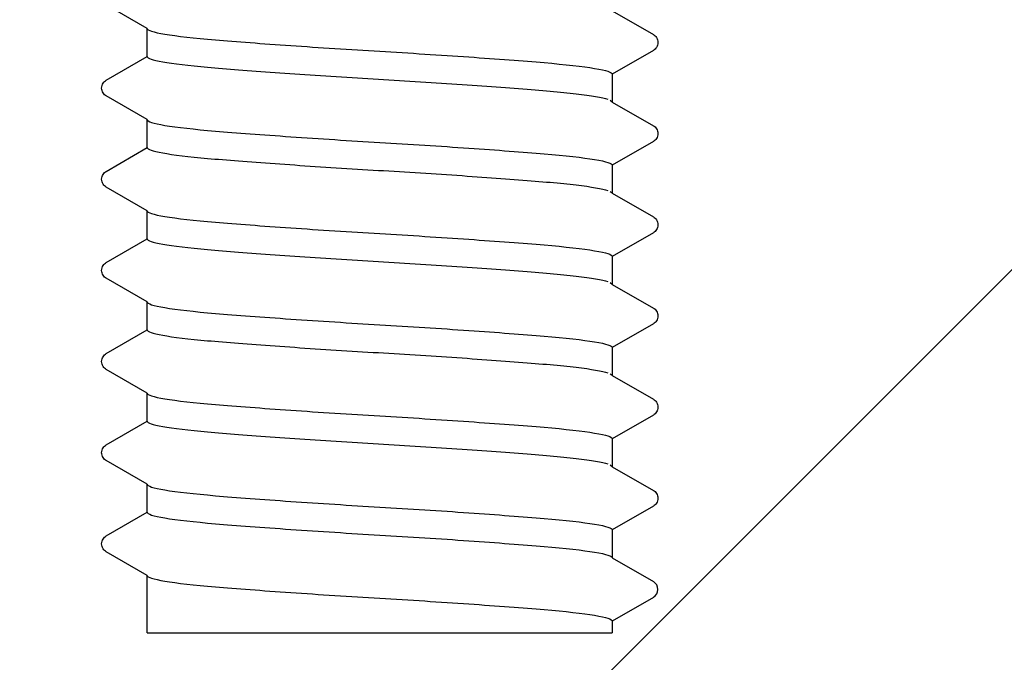
# Model space of a CAD drawing. Units: millimetres. Extents: x 5 to 290, y 5 to 205.
# Drawn here: x 70 to 73, y 85 to 88 of the extents above; entities that cross this region are included whole.
import ezdxf

# ---------------------------------------------------------------- set-up
doc = ezdxf.new("R2010")
doc.units = ezdxf.units.MM
doc.layers.add('DRAWINGS', color=7, linetype='Continuous')

msp = doc.modelspace()

# ---------------------------------------------------------------- hatches: boundary and pattern name
at = {"layer": 'DRAWINGS', "linetype": 'Continuous', "lineweight": 18}
h = msp.add_hatch(dxfattribs=at)
h.set_pattern_fill('ANSI32', color=256, style=0)
edge = h.paths.add_edge_path(flags=0)
edge.add_arc((72.0263, 85.6547), 0.0333, -60, 60, ccw=False)
edge.add_line((72.0429, 85.6258), (71.8929, 85.5392))
edge.add_line((71.8929, 85.5392), (71.8929, 85.4963))
edge.add_line((71.8929, 85.4963), (70.1929, 85.4963))
edge.add_line((70.1929, 85.4963), (70.1929, 85.7059))
edge.add_line((70.1929, 85.7059), (70.0429, 85.7925))
edge.add_spline(control_points=[(70.0429, 85.7925), (70.0179, 85.8069), (70.0179, 85.8358), (70.0429, 85.8502)], knot_values=[0, 0, 0, 0, 1, 1, 1, 1], weights=[1, 0.666667, 0.666667, 1], degree=3, periodic=0)
edge.add_line((70.0429, 85.8502), (70.1929, 85.9368))
edge.add_line((70.1929, 85.9368), (70.1929, 86.0392))
edge.add_line((70.1929, 86.0392), (70.0429, 86.1258))
edge.add_spline(control_points=[(70.0429, 86.1258), (70.0179, 86.1402), (70.0179, 86.1691), (70.0429, 86.1835)], knot_values=[0, 0, 0, 0, 1, 1, 1, 1], weights=[1, 0.666667, 0.666667, 1], degree=3, periodic=0)
edge.add_line((70.0429, 86.1835), (70.1929, 86.2701))
edge.add_line((70.1929, 86.2701), (70.1929, 86.3725))
edge.add_line((70.1929, 86.3725), (70.0429, 86.4591))
edge.add_spline(control_points=[(70.0429, 86.4591), (70.0179, 86.4736), (70.0179, 86.5024), (70.0429, 86.5169)], knot_values=[0, 0, 0, 0, 1, 1, 1, 1], weights=[1, 0.666667, 0.666667, 1], degree=3, periodic=0)
edge.add_line((70.0429, 86.5169), (70.1929, 86.6035))
edge.add_line((70.1929, 86.6035), (70.1929, 86.7059))
edge.add_line((70.1929, 86.7059), (70.0429, 86.7925))
edge.add_spline(control_points=[(70.0429, 86.7925), (70.0179, 86.8069), (70.0179, 86.8358), (70.0429, 86.8502)], knot_values=[0, 0, 0, 0, 1, 1, 1, 1], weights=[1, 0.666667, 0.666667, 1], degree=3, periodic=0)
edge.add_line((70.0429, 86.8502), (70.1929, 86.9368))
edge.add_line((70.1929, 86.9368), (70.1929, 87.0392))
edge.add_line((70.1929, 87.0392), (70.0429, 87.1258))
edge.add_spline(control_points=[(70.0429, 87.1258), (70.0179, 87.1402), (70.0179, 87.1691), (70.0429, 87.1835)], knot_values=[0, 0, 0, 0, 1, 1, 1, 1], weights=[1, 0.666667, 0.666667, 1], degree=3, periodic=0)
edge.add_line((70.0429, 87.1835), (70.1929, 87.2701))
edge.add_line((70.1929, 87.2701), (70.1929, 87.3725))
edge.add_line((70.1929, 87.3725), (70.0429, 87.4591))
edge.add_spline(control_points=[(70.0429, 87.4591), (70.0179, 87.4736), (70.0179, 87.5024), (70.0429, 87.5169)], knot_values=[0, 0, 0, 0, 1, 1, 1, 1], weights=[1, 0.666667, 0.666667, 1], degree=3, periodic=0)
edge.add_line((70.0429, 87.5169), (70.1929, 87.6035))
edge.add_line((70.1929, 87.6035), (70.1929, 87.7059))
edge.add_line((70.1929, 87.7059), (70.0429, 87.7925))
edge.add_spline(control_points=[(70.0429, 87.7925), (70.0179, 87.8069), (70.0179, 87.8358), (70.0429, 87.8502)], knot_values=[0, 0, 0, 0, 1, 1, 1, 1], weights=[1, 0.666667, 0.666667, 1], degree=3, periodic=0)
edge.add_line((70.0429, 87.8502), (70.1929, 87.9368))
edge.add_line((70.1929, 87.9368), (70.1929, 88.0392))
edge.add_line((70.1929, 88.0392), (70.0429, 88.1258))
edge.add_spline(control_points=[(70.0429, 88.1258), (70.0179, 88.1402), (70.0179, 88.1691), (70.0429, 88.1835)], knot_values=[0, 0, 0, 0, 1, 1, 1, 1], weights=[1, 0.666667, 0.666667, 1], degree=3, periodic=0)
edge.add_line((70.0429, 88.1835), (70.1929, 88.2701))
edge.add_line((70.1929, 88.2701), (70.1929, 88.3725))
edge.add_line((70.1929, 88.3725), (70.0429, 88.4591))
edge.add_spline(control_points=[(70.0429, 88.4591), (70.0179, 88.4736), (70.0179, 88.5024), (70.0429, 88.5169)], knot_values=[0, 0, 0, 0, 1, 1, 1, 1], weights=[1, 0.666667, 0.666667, 1], degree=3, periodic=0)
edge.add_line((70.0429, 88.5169), (70.1929, 88.6035))
edge.add_line((70.1929, 88.6035), (70.1929, 88.7059))
edge.add_line((70.1929, 88.7059), (70.0429, 88.7925))
edge.add_spline(control_points=[(70.0429, 88.7925), (70.0179, 88.8069), (70.0179, 88.8358), (70.0429, 88.8502)], knot_values=[0, 0, 0, 0, 1, 1, 1, 1], weights=[1, 0.666667, 0.666667, 1], degree=3, periodic=0)
edge.add_line((70.0429, 88.8502), (70.1929, 88.9368))
edge.add_line((70.1929, 88.9368), (70.1929, 89.0392))
edge.add_line((70.1929, 89.0392), (70.0429, 89.1258))
edge.add_spline(control_points=[(70.0429, 89.1258), (70.0179, 89.1402), (70.0179, 89.1691), (70.0429, 89.1835)], knot_values=[0, 0, 0, 0, 1, 1, 1, 1], weights=[1, 0.666667, 0.666667, 1], degree=3, periodic=0)
edge.add_line((70.0429, 89.1835), (70.1929, 89.2701))
edge.add_line((70.1929, 89.2701), (70.1929, 89.3725))
edge.add_line((70.1929, 89.3725), (70.0429, 89.4591))
edge.add_spline(control_points=[(70.0429, 89.4591), (70.0179, 89.4736), (70.0179, 89.5024), (70.0429, 89.5169)], knot_values=[0, 0, 0, 0, 1, 1, 1, 1], weights=[1, 0.666667, 0.666667, 1], degree=3, periodic=0)
edge.add_line((70.0429, 89.5169), (70.1929, 89.6035))
edge.add_line((70.1929, 89.6035), (70.1929, 89.7059))
edge.add_line((70.1929, 89.7059), (70.0429, 89.7925))
edge.add_spline(control_points=[(70.0429, 89.7925), (70.0179, 89.8069), (70.0179, 89.8358), (70.0429, 89.8502)], knot_values=[0, 0, 0, 0, 1, 1, 1, 1], weights=[1, 0.666667, 0.666667, 1], degree=3, periodic=0)
edge.add_line((70.0429, 89.8502), (70.1929, 89.9368))
edge.add_line((70.1929, 89.9368), (70.1929, 90.0392))
edge.add_line((70.1929, 90.0392), (70.0429, 90.1258))
edge.add_spline(control_points=[(70.0429, 90.1258), (70.0179, 90.1402), (70.0179, 90.1691), (70.0429, 90.1835)], knot_values=[0, 0, 0, 0, 1, 1, 1, 1], weights=[1, 0.666667, 0.666667, 1], degree=3, periodic=0)
edge.add_line((70.0429, 90.1835), (70.1929, 90.2701))
edge.add_line((70.1929, 90.2701), (70.1929, 90.3725))
edge.add_line((70.1929, 90.3725), (70.0429, 90.4591))
edge.add_spline(control_points=[(70.0429, 90.4591), (70.0179, 90.4736), (70.0179, 90.5024), (70.0429, 90.5169)], knot_values=[0, 0, 0, 0, 1, 1, 1, 1], weights=[1, 0.666667, 0.666667, 1], degree=3, periodic=0)
edge.add_line((70.0429, 90.5169), (70.1929, 90.6035))
edge.add_line((70.1929, 90.6035), (70.1929, 90.7059))
edge.add_line((70.1929, 90.7059), (70.0429, 90.7925))
edge.add_spline(control_points=[(70.0429, 90.7925), (70.0179, 90.8069), (70.0179, 90.8358), (70.0429, 90.8502)], knot_values=[0, 0, 0, 0, 1, 1, 1, 1], weights=[1, 0.666667, 0.666667, 1], degree=3, periodic=0)
edge.add_line((70.0429, 90.8502), (70.1929, 90.9368))
edge.add_line((70.1929, 90.9368), (70.1929, 91.0392))
edge.add_line((70.1929, 91.0392), (70.0429, 91.1258))
edge.add_spline(control_points=[(70.0429, 91.1258), (70.0179, 91.1402), (70.0179, 91.1691), (70.0429, 91.1835)], knot_values=[0, 0, 0, 0, 1, 1, 1, 1], weights=[1, 0.666667, 0.666667, 1], degree=3, periodic=0)
edge.add_line((70.0429, 91.1835), (70.1929, 91.2701))
edge.add_line((70.1929, 91.2701), (70.1929, 91.3725))
edge.add_line((70.1929, 91.3725), (70.0429, 91.4591))
edge.add_spline(control_points=[(70.0429, 91.4591), (70.0179, 91.4736), (70.0179, 91.5024), (70.0429, 91.5169)], knot_values=[0, 0, 0, 0, 1, 1, 1, 1], weights=[1, 0.666667, 0.666667, 1], degree=3, periodic=0)
edge.add_line((70.0429, 91.5169), (70.1929, 91.6035))
edge.add_line((70.1929, 91.6035), (70.1929, 91.7059))
edge.add_line((70.1929, 91.7059), (70.0429, 91.7925))
edge.add_spline(control_points=[(70.0429, 91.7925), (70.0179, 91.8069), (70.0179, 91.8358), (70.0429, 91.8502)], knot_values=[0, 0, 0, 0, 1, 1, 1, 1], weights=[1, 0.666667, 0.666667, 1], degree=3, periodic=0)
edge.add_line((70.0429, 91.8502), (70.1929, 91.9368))
edge.add_line((70.1929, 91.9368), (70.1929, 92.0392))
edge.add_line((70.1929, 92.0392), (70.0429, 92.1258))
edge.add_spline(control_points=[(70.0429, 92.1258), (70.0179, 92.1402), (70.0179, 92.1691), (70.0429, 92.1835)], knot_values=[0, 0, 0, 0, 1, 1, 1, 1], weights=[1, 0.666667, 0.666667, 1], degree=3, periodic=0)
edge.add_line((70.0429, 92.1835), (70.1929, 92.2701))
edge.add_line((70.1929, 92.2701), (70.1929, 92.3725))
edge.add_line((70.1929, 92.3725), (70.0429, 92.4591))
edge.add_spline(control_points=[(70.0429, 92.4591), (70.0179, 92.4736), (70.0179, 92.5024), (70.0429, 92.5169)], knot_values=[0, 0, 0, 0, 1, 1, 1, 1], weights=[1, 0.666667, 0.666667, 1], degree=3, periodic=0)
edge.add_line((70.0429, 92.5169), (70.1929, 92.6035))
edge.add_line((70.1929, 92.6035), (70.1929, 92.7059))
edge.add_line((70.1929, 92.7059), (70.0429, 92.7925))
edge.add_spline(control_points=[(70.0429, 92.7925), (70.0179, 92.8069), (70.0179, 92.8358), (70.0429, 92.8502)], knot_values=[0, 0, 0, 0, 1, 1, 1, 1], weights=[1, 0.666667, 0.666667, 1], degree=3, periodic=0)
edge.add_line((70.0429, 92.8502), (70.1929, 92.9368))
edge.add_line((70.1929, 92.9368), (70.1929, 93.0392))
edge.add_line((70.1929, 93.0392), (70.0429, 93.1258))
edge.add_spline(control_points=[(70.0429, 93.1258), (70.0179, 93.1402), (70.0179, 93.1691), (70.0429, 93.1835)], knot_values=[0, 0, 0, 0, 1, 1, 1, 1], weights=[1, 0.666667, 0.666667, 1], degree=3, periodic=0)
edge.add_line((70.0429, 93.1835), (70.1929, 93.2701))
edge.add_line((70.1929, 93.2701), (70.1929, 93.3725))
edge.add_line((70.1929, 93.3725), (70.0429, 93.4591))
edge.add_spline(control_points=[(70.0429, 93.4591), (70.0179, 93.4736), (70.0179, 93.5024), (70.0429, 93.5169)], knot_values=[0, 0, 0, 0, 1, 1, 1, 1], weights=[1, 0.666667, 0.666667, 1], degree=3, periodic=0)
edge.add_line((70.0429, 93.5169), (70.1929, 93.6035))
edge.add_line((70.1929, 93.6035), (70.1929, 93.7059))
edge.add_line((70.1929, 93.7059), (70.0429, 93.7925))
edge.add_spline(control_points=[(70.0429, 93.7925), (70.0179, 93.8069), (70.0179, 93.8358), (70.0429, 93.8502)], knot_values=[0, 0, 0, 0, 1, 1, 1, 1], weights=[1, 0.666667, 0.666667, 1], degree=3, periodic=0)
edge.add_line((70.0429, 93.8502), (70.1929, 93.9368))
edge.add_line((70.1929, 93.9368), (70.1929, 94.0392))
edge.add_line((70.1929, 94.0392), (70.0429, 94.1258))
edge.add_spline(control_points=[(70.0429, 94.1258), (70.0179, 94.1402), (70.0179, 94.1691), (70.0429, 94.1835)], knot_values=[0, 0, 0, 0, 1, 1, 1, 1], weights=[1, 0.666667, 0.666667, 1], degree=3, periodic=0)
edge.add_line((70.0429, 94.1835), (70.1929, 94.2701))
edge.add_line((70.1929, 94.2701), (70.1929, 94.3725))
edge.add_line((70.1929, 94.3725), (70.0429, 94.4591))
edge.add_spline(control_points=[(70.0429, 94.4591), (70.0179, 94.4736), (70.0179, 94.5024), (70.0429, 94.5169)], knot_values=[0, 0, 0, 0, 1, 1, 1, 1], weights=[1, 0.666667, 0.666667, 1], degree=3, periodic=0)
edge.add_line((70.0429, 94.5169), (70.125, 94.5643))
edge.add_line((70.125, 94.5643), (69.8596, 94.8297))
edge.add_line((69.8596, 94.8297), (68.9929, 94.8297))
edge.add_arc((68.9929, 94.4963), 0.3333, 90, 180)
edge.add_line((68.6596, 94.4963), (68.6596, 90.7229))
edge.add_line((68.6596, 90.7229), (66.6787, 88.5341))
edge.add_arc((67.6673, 87.6394), 1.3333, 137.8549, 179)
edge.add_line((66.3342, 87.6626), (66.1277, 75.8297))
edge.add_line((66.1277, 75.8297), (67.1615, 75.8297))
edge.add_arc((67.1615, 76.163), 0.3333, 270, 350)
edge.add_line((67.4897, 76.1051), (67.6763, 77.163))
edge.add_line((67.6763, 77.163), (67.6763, 77.4963))
edge.add_line((67.6763, 77.4963), (66.8429, 77.4963))
edge.add_line((66.8429, 77.4963), (66.8429, 78.8297))
edge.add_line((66.8429, 78.8297), (67.6763, 78.8297))
edge.add_line((67.6763, 78.8297), (67.6763, 84.8297))
edge.add_line((67.6763, 84.8297), (72.9756, 84.8297))
edge.add_arc((72.9756, 85.2963), 0.4667, 270, 358)
edge.add_line((73.442, 85.2801), (73.7749, 94.8141))
edge.add_line((73.7749, 94.8141), (77.7905, 98.8297))
edge.add_line((77.7905, 98.8297), (78.7524, 98.8297))
edge.add_line((78.7524, 98.8297), (78.7524, 99.1963))
edge.add_line((78.7524, 99.1963), (78.1191, 99.8297))
edge.add_line((78.1191, 99.8297), (77.9286, 99.8297))
edge.add_arc((77.9286, 98.4963), 1.3333, 90, 135)
edge.add_line((76.9858, 99.4392), (72.3763, 94.8297))
edge.add_line((72.3763, 94.8297), (72.2263, 94.8297))
edge.add_line((72.2263, 94.8297), (72.0588, 94.6622))
edge.add_spline(control_points=[(72.0588, 94.6622), (72.0624, 94.6466), (72.0554, 94.633), (72.0429, 94.6258)], knot_values=[0, 0, 0, 0, 0.598459, 0.598459, 0.598459, 0.598459], weights=[0.759694, 0.720412, 0.800514, 1], degree=3, periodic=0)
edge.add_line((72.0429, 94.6258), (71.9944, 94.5978))
edge.add_line((71.9944, 94.5978), (71.8929, 94.4963))
edge.add_line((71.8929, 94.4963), (71.8929, 94.4368))
edge.add_line((71.8929, 94.4368), (72.0429, 94.3502))
edge.add_spline(control_points=[(72.0429, 94.3502), (72.0679, 94.3358), (72.0679, 94.3069), (72.0429, 94.2925)], knot_values=[0, 0, 0, 0, 1, 1, 1, 1], weights=[1, 0.666667, 0.666667, 1], degree=3, periodic=0)
edge.add_line((72.0429, 94.2925), (71.8929, 94.2059))
edge.add_line((71.8929, 94.2059), (71.8929, 94.1035))
edge.add_line((71.8929, 94.1035), (72.0429, 94.0169))
edge.add_spline(control_points=[(72.0429, 94.0169), (72.0679, 94.0024), (72.0679, 93.9736), (72.0429, 93.9591)], knot_values=[0, 0, 0, 0, 1, 1, 1, 1], weights=[1, 0.666667, 0.666667, 1], degree=3, periodic=0)
edge.add_line((72.0429, 93.9591), (71.8929, 93.8725))
edge.add_line((71.8929, 93.8725), (71.8929, 93.7701))
edge.add_line((71.8929, 93.7701), (72.0429, 93.6835))
edge.add_spline(control_points=[(72.0429, 93.6835), (72.0679, 93.6691), (72.0679, 93.6402), (72.0429, 93.6258)], knot_values=[0, 0, 0, 0, 1, 1, 1, 1], weights=[1, 0.666667, 0.666667, 1], degree=3, periodic=0)
edge.add_line((72.0429, 93.6258), (71.8929, 93.5392))
edge.add_line((71.8929, 93.5392), (71.8929, 93.4368))
edge.add_line((71.8929, 93.4368), (72.0429, 93.3502))
edge.add_spline(control_points=[(72.0429, 93.3502), (72.0679, 93.3358), (72.0679, 93.3069), (72.0429, 93.2925)], knot_values=[0, 0, 0, 0, 1, 1, 1, 1], weights=[1, 0.666667, 0.666667, 1], degree=3, periodic=0)
edge.add_line((72.0429, 93.2925), (71.8929, 93.2059))
edge.add_line((71.8929, 93.2059), (71.8929, 93.1035))
edge.add_line((71.8929, 93.1035), (72.0429, 93.0169))
edge.add_spline(control_points=[(72.0429, 93.0169), (72.0679, 93.0024), (72.0679, 92.9736), (72.0429, 92.9591)], knot_values=[0, 0, 0, 0, 1, 1, 1, 1], weights=[1, 0.666667, 0.666667, 1], degree=3, periodic=0)
edge.add_line((72.0429, 92.9591), (71.8929, 92.8725))
edge.add_line((71.8929, 92.8725), (71.8929, 92.7701))
edge.add_line((71.8929, 92.7701), (72.0429, 92.6835))
edge.add_spline(control_points=[(72.0429, 92.6835), (72.0679, 92.6691), (72.0679, 92.6402), (72.0429, 92.6258)], knot_values=[0, 0, 0, 0, 1, 1, 1, 1], weights=[1, 0.666667, 0.666667, 1], degree=3, periodic=0)
edge.add_line((72.0429, 92.6258), (71.8929, 92.5392))
edge.add_line((71.8929, 92.5392), (71.8929, 92.4368))
edge.add_line((71.8929, 92.4368), (72.0429, 92.3502))
edge.add_spline(control_points=[(72.0429, 92.3502), (72.0679, 92.3358), (72.0679, 92.3069), (72.0429, 92.2925)], knot_values=[0, 0, 0, 0, 1, 1, 1, 1], weights=[1, 0.666667, 0.666667, 1], degree=3, periodic=0)
edge.add_line((72.0429, 92.2925), (71.8929, 92.2059))
edge.add_line((71.8929, 92.2059), (71.8929, 92.1035))
edge.add_line((71.8929, 92.1035), (72.0429, 92.0169))
edge.add_spline(control_points=[(72.0429, 92.0169), (72.0679, 92.0024), (72.0679, 91.9736), (72.0429, 91.9591)], knot_values=[0, 0, 0, 0, 1, 1, 1, 1], weights=[1, 0.666667, 0.666667, 1], degree=3, periodic=0)
edge.add_line((72.0429, 91.9591), (71.8929, 91.8725))
edge.add_line((71.8929, 91.8725), (71.8929, 91.7701))
edge.add_line((71.8929, 91.7701), (72.0429, 91.6835))
edge.add_spline(control_points=[(72.0429, 91.6835), (72.0679, 91.6691), (72.0679, 91.6402), (72.0429, 91.6258)], knot_values=[0, 0, 0, 0, 1, 1, 1, 1], weights=[1, 0.666667, 0.666667, 1], degree=3, periodic=0)
edge.add_line((72.0429, 91.6258), (71.8929, 91.5392))
edge.add_line((71.8929, 91.5392), (71.8929, 91.4368))
edge.add_line((71.8929, 91.4368), (72.0429, 91.3502))
edge.add_spline(control_points=[(72.0429, 91.3502), (72.0679, 91.3358), (72.0679, 91.3069), (72.0429, 91.2925)], knot_values=[0, 0, 0, 0, 1, 1, 1, 1], weights=[1, 0.666667, 0.666667, 1], degree=3, periodic=0)
edge.add_line((72.0429, 91.2925), (71.8929, 91.2059))
edge.add_line((71.8929, 91.2059), (71.8929, 91.1035))
edge.add_line((71.8929, 91.1035), (72.0429, 91.0169))
edge.add_spline(control_points=[(72.0429, 91.0169), (72.0679, 91.0024), (72.0679, 90.9736), (72.0429, 90.9591)], knot_values=[0, 0, 0, 0, 1, 1, 1, 1], weights=[1, 0.666667, 0.666667, 1], degree=3, periodic=0)
edge.add_line((72.0429, 90.9591), (71.8929, 90.8725))
edge.add_line((71.8929, 90.8725), (71.8929, 90.7701))
edge.add_line((71.8929, 90.7701), (72.0429, 90.6835))
edge.add_spline(control_points=[(72.0429, 90.6835), (72.0679, 90.6691), (72.0679, 90.6402), (72.0429, 90.6258)], knot_values=[0, 0, 0, 0, 1, 1, 1, 1], weights=[1, 0.666667, 0.666667, 1], degree=3, periodic=0)
edge.add_line((72.0429, 90.6258), (71.8929, 90.5392))
edge.add_line((71.8929, 90.5392), (71.8929, 90.4368))
edge.add_line((71.8929, 90.4368), (72.0429, 90.3502))
edge.add_spline(control_points=[(72.0429, 90.3502), (72.0679, 90.3358), (72.0679, 90.3069), (72.0429, 90.2925)], knot_values=[0, 0, 0, 0, 1, 1, 1, 1], weights=[1, 0.666667, 0.666667, 1], degree=3, periodic=0)
edge.add_line((72.0429, 90.2925), (71.8929, 90.2059))
edge.add_line((71.8929, 90.2059), (71.8929, 90.1035))
edge.add_line((71.8929, 90.1035), (72.0429, 90.0169))
edge.add_spline(control_points=[(72.0429, 90.0169), (72.0679, 90.0024), (72.0679, 89.9736), (72.0429, 89.9591)], knot_values=[0, 0, 0, 0, 1, 1, 1, 1], weights=[1, 0.666667, 0.666667, 1], degree=3, periodic=0)
edge.add_line((72.0429, 89.9591), (71.8929, 89.8725))
edge.add_line((71.8929, 89.8725), (71.8929, 89.7701))
edge.add_line((71.8929, 89.7701), (72.0429, 89.6835))
edge.add_spline(control_points=[(72.0429, 89.6835), (72.0679, 89.6691), (72.0679, 89.6402), (72.0429, 89.6258)], knot_values=[0, 0, 0, 0, 1, 1, 1, 1], weights=[1, 0.666667, 0.666667, 1], degree=3, periodic=0)
edge.add_line((72.0429, 89.6258), (71.8929, 89.5392))
edge.add_line((71.8929, 89.5392), (71.8929, 89.4368))
edge.add_line((71.8929, 89.4368), (72.0429, 89.3502))
edge.add_spline(control_points=[(72.0429, 89.3502), (72.0679, 89.3358), (72.0679, 89.3069), (72.0429, 89.2925)], knot_values=[0, 0, 0, 0, 1, 1, 1, 1], weights=[1, 0.666667, 0.666667, 1], degree=3, periodic=0)
edge.add_line((72.0429, 89.2925), (71.8929, 89.2059))
edge.add_line((71.8929, 89.2059), (71.8929, 89.1035))
edge.add_line((71.8929, 89.1035), (72.0429, 89.0169))
edge.add_spline(control_points=[(72.0429, 89.0169), (72.0679, 89.0024), (72.0679, 88.9736), (72.0429, 88.9591)], knot_values=[0, 0, 0, 0, 1, 1, 1, 1], weights=[1, 0.666667, 0.666667, 1], degree=3, periodic=0)
edge.add_line((72.0429, 88.9591), (71.8929, 88.8725))
edge.add_line((71.8929, 88.8725), (71.8929, 88.7701))
edge.add_line((71.8929, 88.7701), (72.0429, 88.6835))
edge.add_spline(control_points=[(72.0429, 88.6835), (72.0679, 88.6691), (72.0679, 88.6402), (72.0429, 88.6258)], knot_values=[0, 0, 0, 0, 1, 1, 1, 1], weights=[1, 0.666667, 0.666667, 1], degree=3, periodic=0)
edge.add_line((72.0429, 88.6258), (71.8929, 88.5392))
edge.add_line((71.8929, 88.5392), (71.8929, 88.4368))
edge.add_line((71.8929, 88.4368), (72.0429, 88.3502))
edge.add_spline(control_points=[(72.0429, 88.3502), (72.0679, 88.3358), (72.0679, 88.3069), (72.0429, 88.2925)], knot_values=[0, 0, 0, 0, 1, 1, 1, 1], weights=[1, 0.666667, 0.666667, 1], degree=3, periodic=0)
edge.add_line((72.0429, 88.2925), (71.8929, 88.2059))
edge.add_line((71.8929, 88.2059), (71.8929, 88.1035))
edge.add_line((71.8929, 88.1035), (72.0429, 88.0169))
edge.add_spline(control_points=[(72.0429, 88.0169), (72.0679, 88.0024), (72.0679, 87.9736), (72.0429, 87.9591)], knot_values=[0, 0, 0, 0, 1, 1, 1, 1], weights=[1, 0.666667, 0.666667, 1], degree=3, periodic=0)
edge.add_line((72.0429, 87.9591), (71.8929, 87.8725))
edge.add_line((71.8929, 87.8725), (71.8929, 87.7701))
edge.add_line((71.8929, 87.7701), (72.0429, 87.6835))
edge.add_spline(control_points=[(72.0429, 87.6835), (72.0679, 87.6691), (72.0679, 87.6402), (72.0429, 87.6258)], knot_values=[0, 0, 0, 0, 1, 1, 1, 1], weights=[1, 0.666667, 0.666667, 1], degree=3, periodic=0)
edge.add_line((72.0429, 87.6258), (71.8929, 87.5392))
edge.add_line((71.8929, 87.5392), (71.8929, 87.4368))
edge.add_line((71.8929, 87.4368), (72.0429, 87.3502))
edge.add_spline(control_points=[(72.0429, 87.3502), (72.0679, 87.3358), (72.0679, 87.3069), (72.0429, 87.2925)], knot_values=[0, 0, 0, 0, 1, 1, 1, 1], weights=[1, 0.666667, 0.666667, 1], degree=3, periodic=0)
edge.add_line((72.0429, 87.2925), (71.8929, 87.2059))
edge.add_line((71.8929, 87.2059), (71.8929, 87.1035))
edge.add_line((71.8929, 87.1035), (72.0429, 87.0169))
edge.add_spline(control_points=[(72.0429, 87.0169), (72.0679, 87.0024), (72.0679, 86.9736), (72.0429, 86.9591)], knot_values=[0, 0, 0, 0, 1, 1, 1, 1], weights=[1, 0.666667, 0.666667, 1], degree=3, periodic=0)
edge.add_line((72.0429, 86.9591), (71.8929, 86.8725))
edge.add_line((71.8929, 86.8725), (71.8929, 86.7701))
edge.add_line((71.8929, 86.7701), (72.0429, 86.6835))
edge.add_spline(control_points=[(72.0429, 86.6835), (72.0679, 86.6691), (72.0679, 86.6402), (72.0429, 86.6258)], knot_values=[0, 0, 0, 0, 1, 1, 1, 1], weights=[1, 0.666667, 0.666667, 1], degree=3, periodic=0)
edge.add_line((72.0429, 86.6258), (71.8929, 86.5392))
edge.add_line((71.8929, 86.5392), (71.8929, 86.4368))
edge.add_line((71.8929, 86.4368), (72.0429, 86.3502))
edge.add_spline(control_points=[(72.0429, 86.3502), (72.0679, 86.3358), (72.0679, 86.3069), (72.0429, 86.2925)], knot_values=[0, 0, 0, 0, 1, 1, 1, 1], weights=[1, 0.666667, 0.666667, 1], degree=3, periodic=0)
edge.add_line((72.0429, 86.2925), (71.8929, 86.2059))
edge.add_line((71.8929, 86.2059), (71.8929, 86.1035))
edge.add_line((71.8929, 86.1035), (72.0429, 86.0169))
edge.add_spline(control_points=[(72.0429, 86.0169), (72.0679, 86.0024), (72.0679, 85.9736), (72.0429, 85.9591)], knot_values=[0, 0, 0, 0, 1, 1, 1, 1], weights=[1, 0.666667, 0.666667, 1], degree=3, periodic=0)
edge.add_line((72.0429, 85.9591), (71.8929, 85.8725))
edge.add_line((71.8929, 85.8725), (71.8929, 85.7701))
edge.add_line((71.8929, 85.7701), (72.0429, 85.6835))

# ---------------------------------------------------------------- linework, layer by layer
at = {"color": 7, "linetype": 'Continuous', "lineweight": 25}
for p, q in [((70.1929, 87.7059), (70.0429, 87.7925)), ((71.8929, 87.7701), (72.0429, 87.6835)), ((70.1929, 87.6035), (70.1929, 87.7059)), ((70.0429, 87.5169), (70.1929, 87.6035)), ((72.0429, 87.6258), (71.8929, 87.5392)), ((71.8929, 87.5392), (71.8929, 87.4368)), ((70.1929, 87.3725), (70.0429, 87.4591)), ((71.8929, 87.4368), (71.8845, 87.4422)), ((71.8929, 87.4368), (72.0429, 87.3502)), ((70.1929, 87.2701), (70.1929, 87.3725)), ((72.0429, 87.2925), (71.8929, 87.2059)), ((70.0429, 87.1835), (70.1929, 87.2701)), ((71.8929, 87.2059), (71.8929, 87.1035)), ((70.1929, 87.0392), (70.0429, 87.1258)), ((71.8929, 87.1035), (71.8845, 87.1088)), ((71.8929, 87.1035), (72.0429, 87.0169)), ((70.1929, 86.9368), (70.1929, 87.0392)), ((72.0429, 86.9591), (71.8929, 86.8725)), ((70.0429, 86.8502), (70.1929, 86.9368)), ((71.8929, 86.8725), (71.8929, 86.7701)), ((70.1929, 86.7059), (70.0429, 86.7925)), ((71.8929, 86.7701), (71.8845, 86.7755)), ((71.8929, 86.7701), (72.0429, 86.6835)), ((70.1929, 86.6035), (70.1929, 86.7059)), ((70.0429, 86.5169), (70.1929, 86.6035)), ((72.0429, 86.6258), (71.8929, 86.5392)), ((71.8929, 86.5392), (71.8929, 86.4368)), ((70.1929, 86.3725), (70.0429, 86.4591)), ((71.8929, 86.4368), (71.8845, 86.4422)), ((71.8929, 86.4368), (72.0429, 86.3502)), ((70.1929, 86.2701), (70.1929, 86.3725)), ((70.0429, 86.1835), (70.1929, 86.2701)), ((72.0429, 86.2925), (71.8929, 86.2059)), ((71.8929, 86.2059), (71.8929, 86.1035)), ((70.1929, 86.0392), (70.0429, 86.1258)), ((71.8929, 86.1035), (71.8845, 86.1088)), ((71.8929, 86.1035), (72.0429, 86.0169)), ((70.1929, 85.9368), (70.1929, 86.0392)), ((72.0429, 85.9591), (71.8929, 85.8725)), ((70.0429, 85.8502), (70.1929, 85.9368)), ((71.8929, 85.8725), (71.8929, 85.7701)), ((70.1929, 85.7059), (70.0429, 85.7925)), ((71.8929, 85.7701), (72.0429, 85.6835)), ((70.1929, 85.4963), (70.1929, 85.7059)), ((72.0429, 85.6258), (71.8929, 85.5392)), ((71.8929, 85.5392), (71.8929, 85.4963)), ((70.1929, 85.4963), (71.8929, 85.4963))]:
    msp.add_line(p, q, dxfattribs=at)
msp.add_arc((72.0263, 85.6547), 0.0333, 300, 60, dxfattribs=at)
for points, knots in [([(70.1929, 87.7059), (70.1929, 87.6995), (70.2145, 87.6923), (70.3008, 87.6778), (70.3652, 87.6706), (70.5186, 87.6578), (70.6135, 87.6506), (70.8218, 87.6362), (70.9345, 87.629), (71.1514, 87.6161), (71.2641, 87.6089), (71.4724, 87.5945), (71.5673, 87.5873), (71.7207, 87.5745), (71.7851, 87.5673), (71.8714, 87.5528), (71.8929, 87.5456), (71.8929, 87.5392)], [0, 0, 0, 0, 0.125, 0.125, 0.25, 0.25, 0.375, 0.375, 0.5, 0.5, 0.625, 0.625, 0.75, 0.75, 0.875, 0.875, 1, 1, 1, 1]), ([(72.0429, 87.6835), (72.0471, 87.6811), (72.0513, 87.6775), (72.0576, 87.6674), (72.0596, 87.6611), (72.0596, 87.6483), (72.0576, 87.6419), (72.0513, 87.6319), (72.0471, 87.6282), (72.0429, 87.6258)], [0, 0, 0, 0, 0.25, 0.25, 0.5, 0.5, 0.75, 0.75, 1, 1, 1, 1]), ([(70.1929, 87.6035), (70.1929, 87.5975), (70.2118, 87.5908), (70.2878, 87.5772), (70.3448, 87.5704), (70.4482, 87.5612), (70.4857, 87.5582), (70.5683, 87.5517), (70.613, 87.5484), (70.7543, 87.5383), (70.8581, 87.5314), (71.0125, 87.5219), (71.0632, 87.519), (71.166, 87.5127), (71.2177, 87.5094), (71.37, 87.4994), (71.4671, 87.4924), (71.5923, 87.4828), (71.6304, 87.4797), (71.7001, 87.4736), (71.7321, 87.4704), (71.8165, 87.4604), (71.8567, 87.4535), (71.8769, 87.4469)], [0, 0, 0, 0, 0.125, 0.125, 0.25, 0.25, 0.3125, 0.3125, 0.375, 0.375, 0.5, 0.5, 0.5625, 0.5625, 0.625, 0.625, 0.75, 0.75, 0.8125, 0.8125, 0.875, 0.875, 1, 1, 1, 1]), ([(70.0429, 87.4591), (70.0388, 87.4615), (70.0346, 87.4652), (70.0283, 87.4753), (70.0263, 87.4816), (70.0263, 87.4944), (70.0283, 87.5008), (70.0346, 87.5108), (70.0388, 87.5145), (70.0429, 87.5169)], [0, 0, 0, 0, 0.25, 0.25, 0.5, 0.5, 0.75, 0.75, 1, 1, 1, 1]), ([(70.1929, 87.3725), (70.1929, 87.3661), (70.2145, 87.3589), (70.3008, 87.3445), (70.3652, 87.3373), (70.5186, 87.3245), (70.6135, 87.3173), (70.8218, 87.3028), (70.9345, 87.2956), (71.1514, 87.2828), (71.2641, 87.2756), (71.4724, 87.2612), (71.5673, 87.254), (71.7207, 87.2411), (71.7851, 87.2339), (71.8714, 87.2195), (71.8929, 87.2123), (71.8929, 87.2059)], [0, 0, 0, 0, 0.125, 0.125, 0.25, 0.25, 0.375, 0.375, 0.5, 0.5, 0.625, 0.625, 0.75, 0.75, 0.875, 0.875, 1, 1, 1, 1]), ([(72.0429, 87.3502), (72.0471, 87.3478), (72.0513, 87.3441), (72.0576, 87.3341), (72.0596, 87.3278), (72.0596, 87.3149), (72.0576, 87.3086), (72.0513, 87.2986), (72.0471, 87.2949), (72.0429, 87.2925)], [0, 0, 0, 0, 0.25, 0.25, 0.5, 0.5, 0.75, 0.75, 1, 1, 1, 1]), ([(70.1929, 87.2701), (70.1929, 87.2641), (70.2118, 87.2574), (70.2878, 87.2439), (70.3448, 87.2371), (70.4482, 87.2278), (70.4857, 87.2248), (70.5683, 87.2184), (70.613, 87.2151), (70.7543, 87.205), (70.8581, 87.1981), (71.0125, 87.1886), (71.0632, 87.1856), (71.166, 87.1794), (71.2177, 87.1761), (71.37, 87.166), (71.4671, 87.1591), (71.5923, 87.1494), (71.6304, 87.1464), (71.7001, 87.1403), (71.7321, 87.137), (71.8165, 87.1271), (71.8567, 87.1202), (71.8769, 87.1136)], [0, 0, 0, 0, 0.125, 0.125, 0.25, 0.25, 0.3125, 0.3125, 0.375, 0.375, 0.5, 0.5, 0.5625, 0.5625, 0.625, 0.625, 0.75, 0.75, 0.8125, 0.8125, 0.875, 0.875, 1, 1, 1, 1]), ([(70.0429, 87.1258), (70.0388, 87.1282), (70.0346, 87.1319), (70.0283, 87.1419), (70.0263, 87.1483), (70.0263, 87.1611), (70.0283, 87.1674), (70.0346, 87.1775), (70.0388, 87.1811), (70.0429, 87.1835)], [0, 0, 0, 0, 0.25, 0.25, 0.5, 0.5, 0.75, 0.75, 1, 1, 1, 1]), ([(70.1929, 87.0392), (70.1929, 87.0328), (70.2145, 87.0256), (70.3008, 87.0112), (70.3652, 87.004), (70.5186, 86.9911), (70.6135, 86.9839), (70.8218, 86.9695), (70.9345, 86.9623), (71.1514, 86.9495), (71.2641, 86.9423), (71.4724, 86.9278), (71.5673, 86.9206), (71.7207, 86.9078), (71.7851, 86.9006), (71.8714, 86.8862), (71.8929, 86.879), (71.8929, 86.8725)], [0, 0, 0, 0, 0.125, 0.125, 0.25, 0.25, 0.375, 0.375, 0.5, 0.5, 0.625, 0.625, 0.75, 0.75, 0.875, 0.875, 1, 1, 1, 1]), ([(72.0429, 87.0169), (72.0471, 87.0145), (72.0513, 87.0108), (72.0576, 87.0008), (72.0596, 86.9944), (72.0596, 86.9816), (72.0576, 86.9753), (72.0513, 86.9652), (72.0471, 86.9615), (72.0429, 86.9591)], [0, 0, 0, 0, 0.25, 0.25, 0.5, 0.5, 0.75, 0.75, 1, 1, 1, 1]), ([(70.1929, 86.9368), (70.1929, 86.9308), (70.2118, 86.9241), (70.2878, 86.9106), (70.3448, 86.9038), (70.4482, 86.8945), (70.4857, 86.8915), (70.5683, 86.8851), (70.613, 86.8817), (70.7543, 86.8716), (70.8581, 86.8648), (71.0125, 86.8553), (71.0632, 86.8523), (71.166, 86.846), (71.2177, 86.8427), (71.37, 86.8327), (71.4671, 86.8258), (71.5923, 86.8161), (71.6304, 86.8131), (71.7001, 86.8069), (71.7321, 86.8037), (71.8165, 86.7938), (71.8567, 86.7868), (71.8769, 86.7803)], [0, 0, 0, 0, 0.125, 0.125, 0.25, 0.25, 0.3125, 0.3125, 0.375, 0.375, 0.5, 0.5, 0.5625, 0.5625, 0.625, 0.625, 0.75, 0.75, 0.8125, 0.8125, 0.875, 0.875, 1, 1, 1, 1]), ([(70.0429, 86.7925), (70.0388, 86.7949), (70.0346, 86.7986), (70.0283, 86.8086), (70.0263, 86.8149), (70.0263, 86.8278), (70.0283, 86.8341), (70.0346, 86.8441), (70.0388, 86.8478), (70.0429, 86.8502)], [0, 0, 0, 0, 0.25, 0.25, 0.5, 0.5, 0.75, 0.75, 1, 1, 1, 1]), ([(70.1929, 86.7059), (70.1929, 86.6995), (70.2145, 86.6923), (70.3008, 86.6778), (70.3652, 86.6706), (70.5186, 86.6578), (70.6135, 86.6506), (70.8218, 86.6362), (70.9345, 86.629), (71.1514, 86.6161), (71.2641, 86.6089), (71.4724, 86.5945), (71.5673, 86.5873), (71.7207, 86.5745), (71.7851, 86.5673), (71.8714, 86.5528), (71.8929, 86.5456), (71.8929, 86.5392)], [0, 0, 0, 0, 0.125, 0.125, 0.25, 0.25, 0.375, 0.375, 0.5, 0.5, 0.625, 0.625, 0.75, 0.75, 0.875, 0.875, 1, 1, 1, 1]), ([(72.0429, 86.6835), (72.0471, 86.6811), (72.0513, 86.6775), (72.0576, 86.6674), (72.0596, 86.6611), (72.0596, 86.6483), (72.0576, 86.6419), (72.0513, 86.6319), (72.0471, 86.6282), (72.0429, 86.6258)], [0, 0, 0, 0, 0.25, 0.25, 0.5, 0.5, 0.75, 0.75, 1, 1, 1, 1]), ([(70.1929, 86.6035), (70.1929, 86.5975), (70.2118, 86.5908), (70.2878, 86.5772), (70.3448, 86.5704), (70.4482, 86.5612), (70.4857, 86.5582), (70.5683, 86.5517), (70.613, 86.5484), (70.7543, 86.5383), (70.8581, 86.5314), (71.0125, 86.5219), (71.0632, 86.519), (71.166, 86.5127), (71.2177, 86.5094), (71.37, 86.4994), (71.4671, 86.4924), (71.5923, 86.4828), (71.6304, 86.4797), (71.7001, 86.4736), (71.7321, 86.4704), (71.8165, 86.4604), (71.8567, 86.4535), (71.8769, 86.4469)], [0, 0, 0, 0, 0.125, 0.125, 0.25, 0.25, 0.3125, 0.3125, 0.375, 0.375, 0.5, 0.5, 0.5625, 0.5625, 0.625, 0.625, 0.75, 0.75, 0.8125, 0.8125, 0.875, 0.875, 1, 1, 1, 1]), ([(70.0429, 86.4591), (70.0388, 86.4615), (70.0346, 86.4652), (70.0283, 86.4753), (70.0263, 86.4816), (70.0263, 86.4944), (70.0283, 86.5008), (70.0346, 86.5108), (70.0388, 86.5145), (70.0429, 86.5169)], [0, 0, 0, 0, 0.25, 0.25, 0.5, 0.5, 0.75, 0.75, 1, 1, 1, 1]), ([(70.1929, 86.3725), (70.1929, 86.3661), (70.2145, 86.3589), (70.3008, 86.3445), (70.3652, 86.3373), (70.5186, 86.3245), (70.6135, 86.3173), (70.8218, 86.3028), (70.9345, 86.2956), (71.1514, 86.2828), (71.2641, 86.2756), (71.4724, 86.2612), (71.5673, 86.254), (71.7207, 86.2411), (71.7851, 86.2339), (71.8714, 86.2195), (71.8929, 86.2123), (71.8929, 86.2059)], [0, 0, 0, 0, 0.125, 0.125, 0.25, 0.25, 0.375, 0.375, 0.5, 0.5, 0.625, 0.625, 0.75, 0.75, 0.875, 0.875, 1, 1, 1, 1]), ([(72.0429, 86.3502), (72.0471, 86.3478), (72.0513, 86.3441), (72.0576, 86.3341), (72.0596, 86.3278), (72.0596, 86.3149), (72.0576, 86.3086), (72.0513, 86.2986), (72.0471, 86.2949), (72.0429, 86.2925)], [0, 0, 0, 0, 0.25, 0.25, 0.5, 0.5, 0.75, 0.75, 1, 1, 1, 1]), ([(70.1929, 86.2701), (70.1929, 86.2641), (70.2118, 86.2574), (70.2878, 86.2439), (70.3448, 86.2371), (70.4482, 86.2278), (70.4857, 86.2248), (70.5683, 86.2184), (70.613, 86.2151), (70.7543, 86.205), (70.8581, 86.1981), (71.0125, 86.1886), (71.0632, 86.1856), (71.166, 86.1794), (71.2177, 86.1761), (71.37, 86.166), (71.4671, 86.1591), (71.5923, 86.1494), (71.6304, 86.1464), (71.7001, 86.1403), (71.7321, 86.137), (71.8165, 86.1271), (71.8567, 86.1202), (71.8769, 86.1136)], [0, 0, 0, 0, 0.125, 0.125, 0.25, 0.25, 0.3125, 0.3125, 0.375, 0.375, 0.5, 0.5, 0.5625, 0.5625, 0.625, 0.625, 0.75, 0.75, 0.8125, 0.8125, 0.875, 0.875, 1, 1, 1, 1]), ([(70.0429, 86.1258), (70.0388, 86.1282), (70.0346, 86.1319), (70.0283, 86.1419), (70.0263, 86.1483), (70.0263, 86.1611), (70.0283, 86.1674), (70.0346, 86.1775), (70.0388, 86.1811), (70.0429, 86.1835)], [0, 0, 0, 0, 0.25, 0.25, 0.5, 0.5, 0.75, 0.75, 1, 1, 1, 1]), ([(70.1929, 86.0392), (70.1929, 86.0328), (70.2145, 86.0256), (70.3008, 86.0112), (70.3652, 86.004), (70.5186, 85.9911), (70.6135, 85.9839), (70.8218, 85.9695), (70.9345, 85.9623), (71.1514, 85.9495), (71.2641, 85.9423), (71.4724, 85.9278), (71.5673, 85.9206), (71.7207, 85.9078), (71.7851, 85.9006), (71.8714, 85.8862), (71.8929, 85.879), (71.8929, 85.8725)], [0, 0, 0, 0, 0.125, 0.125, 0.25, 0.25, 0.375, 0.375, 0.5, 0.5, 0.625, 0.625, 0.75, 0.75, 0.875, 0.875, 1, 1, 1, 1]), ([(72.0429, 86.0169), (72.0471, 86.0145), (72.0513, 86.0108), (72.0576, 86.0008), (72.0596, 85.9944), (72.0596, 85.9816), (72.0576, 85.9753), (72.0513, 85.9652), (72.0471, 85.9615), (72.0429, 85.9591)], [0, 0, 0, 0, 0.25, 0.25, 0.5, 0.5, 0.75, 0.75, 1, 1, 1, 1]), ([(70.1929, 85.9368), (70.1929, 85.9304), (70.2145, 85.9232), (70.3008, 85.9088), (70.3652, 85.9016), (70.5186, 85.8887), (70.6135, 85.8815), (70.8218, 85.8671), (70.9345, 85.8599), (71.1514, 85.8471), (71.2641, 85.8399), (71.4724, 85.8254), (71.5673, 85.8182), (71.7207, 85.8054), (71.7851, 85.7982), (71.8714, 85.7838), (71.8929, 85.7766), (71.8929, 85.7701)], [0, 0, 0, 0, 0.125, 0.125, 0.25, 0.25, 0.375, 0.375, 0.5, 0.5, 0.625, 0.625, 0.75, 0.75, 0.875, 0.875, 1, 1, 1, 1]), ([(70.0429, 85.7925), (70.0388, 85.7949), (70.0346, 85.7986), (70.0283, 85.8086), (70.0263, 85.8149), (70.0263, 85.8278), (70.0283, 85.8341), (70.0346, 85.8441), (70.0388, 85.8478), (70.0429, 85.8502)], [0, 0, 0, 0, 0.25, 0.25, 0.5, 0.5, 0.75, 0.75, 1, 1, 1, 1]), ([(70.1929, 85.7059), (70.1929, 85.6995), (70.2145, 85.6923), (70.3008, 85.6778), (70.3652, 85.6706), (70.5186, 85.6578), (70.6135, 85.6506), (70.8218, 85.6362), (70.9345, 85.629), (71.1514, 85.6161), (71.2641, 85.6089), (71.4724, 85.5945), (71.5673, 85.5873), (71.7207, 85.5745), (71.7851, 85.5673), (71.8714, 85.5528), (71.8929, 85.5456), (71.8929, 85.5392)], [0, 0, 0, 0, 0.125, 0.125, 0.25, 0.25, 0.375, 0.375, 0.5, 0.5, 0.625, 0.625, 0.75, 0.75, 0.875, 0.875, 1, 1, 1, 1])]:
    msp.add_open_spline(points, degree=3, knots=knots, dxfattribs=at)

doc.saveas('drawing.dxf')
